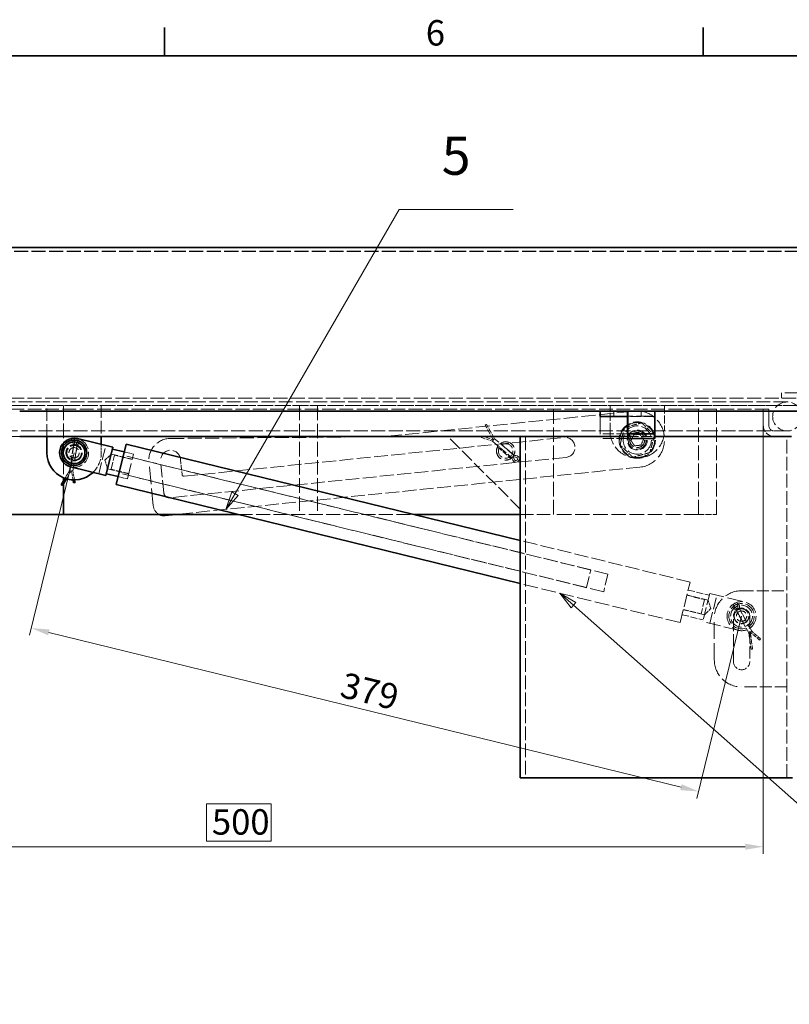
# Model space of a CAD drawing. Units: millimetres. Extents: x 0 to 2886, y 0 to 1680.
# Drawn here: x 514 to 938, y 1118 to 1660 of the extents above; entities that cross this region are included whole.
import ezdxf

# ---------------------------------------------------------------- set-up
doc = ezdxf.new("R2010")
doc.units = ezdxf.units.MM
doc.header["$LTSCALE"] = 4
doc.linetypes.add('DASHED_SPACE', pattern=[0.2067, 0.1654, -0.0413])
for name, color, linetype, lineweight, true_color in [('Kóta (ISO)', 5, 'Continuous', 9, 0x0000ff), ('Skrytá (ISO)', 7, 'DASHED_SPACE', 9, 0x0080c0), ('Značka (ISO)', 5, 'Continuous', 9, 0x0000ff)]:
    doc.layers.add(name, color=color, linetype=linetype, lineweight=lineweight, true_color=true_color)
doc.layers.add('Rámeček (ISO)', color=7, linetype='Continuous', lineweight=35)
doc.layers.add('Viditelná (ISO)', color=7, linetype='Continuous', lineweight=35)
doc.styles.add('Text popisu (ISO)', font='TAHOMA.TTF')
doc.styles.add('Text poznámky (ISO)', font='TAHOMA.TTF')
doc.dimstyles.new('Výchozí (ISO)', dxfattribs={"dimscale": 4, "dimtxt": 3.5, "dimasz": 2.5, "dimexe": 1, "dimexo": 0, "dimgap": 0.762, "dimtad": 1, "dimrnd": 1e-08, "dimtxsty": 'Text poznámky (ISO)', "dimcen": 0.09, "dimdle": 10, "dimclrd": 256, "dimclre": 256, "dimclrt": 256, "dimazin": 2, "dimtfac": 1.001486, "dimtmove": 0, "dimatfit": 3, "dimfxl": 1, "dimtolj": 1, "dimlwd": -1, "dimlwe": -1, "dimarcsym": 0})

# ---------------------------------------------------------------- blocks, each defined once
blk = doc.blocks.new('Rámečky Default Border')
at = {"layer": 'Rámeček (ISO)'}
for p, q in [((148.5, 410), (148.5, 413.9)), ((222.75, 410), (222.75, 413.9))]:
    blk.add_line(p, q, dxfattribs=at)
at = {"layer": 'Rámeček (ISO)', "flags": 128}
blk.add_lwpolyline([(10, 10), (10, 410), (584, 410), (584, 10), (10, 10)], dxfattribs=at)
at = {"layer": 'Rámeček (ISO)', "insert": (184.51, 410.33), "char_height": 3.5, "attachment_point": 7, "style": 'Text poznámky (ISO)'}
blk.add_mtext('6', dxfattribs=at)
blk = doc.blocks.new('*D39')
at = {"layer": 'Defpoints', "color": 0, "transparency": 16777216}
for p in [(424.36, 1436.39), (924.07, 1436.39), (924.07, 1204.39)]:
    blk.add_point(p, dxfattribs=at)
at = {"layer": 'Kóta (ISO)', "transparency": 16777216}
for p, q in [((424.36, 1436.39), (424.36, 1200.39)), ((924.07, 1436.39), (924.07, 1200.39)), ((652.78, 1228.1), (617.1, 1228.1)), ((617.1, 1228.1), (617.1, 1207.43)), ((652.78, 1207.43), (652.78, 1228.1)), ((434.36, 1204.39), (914.07, 1204.39)), ((617.1, 1207.43), (652.78, 1207.43))]:
    blk.add_line(p, q, dxfattribs=at)
for points in [[(434.36, 1206.05), (434.36, 1202.72), (424.36, 1204.39)], [(914.07, 1206.05), (914.07, 1202.72), (924.07, 1204.39)]]:
    blk.add_solid(points, dxfattribs=at)
at = {"layer": 'Kóta (ISO)', "transparency": 16777216, "insert": (620.15, 1225.06), "char_height": 14, "attachment_point": 1, "style": 'Text poznámky (ISO)'}
blk.add_mtext('\\A1;500', dxfattribs=at)
blk = doc.blocks.new('Pozice1')
at = {"layer": 'Značka (ISO)'}
for p, q in [((215.8, 236.23), (246.68, 271.49)), ((246.68, 271.49), (262.43, 271.49)), ((215.42, 236.56), (214.15, 234.35)), ((215.8, 236.23), (214.15, 234.35)), ((216.17, 235.9), (215.42, 236.56)), ((214.15, 234.35), (216.17, 235.9))]:
    blk.add_line(p, q, dxfattribs=at)
at = {"layer": 'Značka (ISO)', "flags": 128}
blk.add_lwpolyline([(215.42, 236.56), (214.15, 234.35), (216.17, 235.9), (215.42, 236.56)], dxfattribs=at)
at = {"layer": 'Značka (ISO)'}
blk.add_solid([(215.42, 236.56), (214.15, 234.35), (216.17, 235.9), (215.42, 236.56)], dxfattribs=at)
at = {"layer": 'Značka (ISO)', "insert": (254.55, 278.27), "char_height": 5.25, "attachment_point": 5, "style": 'Text popisu (ISO)'}
blk.add_mtext('6', dxfattribs=at)
blk = doc.blocks.new('Pozice2')
at = {"layer": 'Značka (ISO)'}
for p, q in [((218.03, 231.85), (271.92, 271.06)), ((271.92, 271.06), (287.67, 271.06)), ((217.74, 232.26), (216.01, 230.38)), ((218.03, 231.85), (216.01, 230.38)), ((218.33, 231.45), (217.74, 232.26)), ((216.01, 230.38), (218.33, 231.45))]:
    blk.add_line(p, q, dxfattribs=at)
at = {"layer": 'Značka (ISO)', "flags": 128}
blk.add_lwpolyline([(217.74, 232.26), (216.01, 230.38), (218.33, 231.45), (217.74, 232.26)], dxfattribs=at)
at = {"layer": 'Značka (ISO)'}
blk.add_solid([(217.74, 232.26), (216.01, 230.38), (218.33, 231.45), (217.74, 232.26)], dxfattribs=at)
at = {"layer": 'Značka (ISO)', "insert": (279.8, 277.62), "char_height": 5.25, "attachment_point": 5, "style": 'Text popisu (ISO)'}
blk.add_mtext('7', dxfattribs=at)
blk = doc.blocks.new('Pozice5')
at = {"layer": 'Značka (ISO)'}
for p, q in [((158.23, 349.72), (180.82, 388.84)), ((180.82, 388.84), (196.57, 388.84)), ((157.8, 349.97), (156.98, 347.55)), ((158.66, 349.47), (157.8, 349.97)), ((158.23, 349.72), (156.98, 347.55)), ((156.98, 347.55), (158.66, 349.47))]:
    blk.add_line(p, q, dxfattribs=at)
at = {"layer": 'Značka (ISO)', "flags": 128}
blk.add_lwpolyline([(157.8, 349.97), (156.98, 347.55), (158.66, 349.47), (157.8, 349.97)], dxfattribs=at)
at = {"layer": 'Značka (ISO)'}
blk.add_solid([(157.8, 349.97), (156.98, 347.55), (158.66, 349.47), (157.8, 349.97)], dxfattribs=at)
at = {"layer": 'Značka (ISO)', "insert": (188.69, 395.57), "char_height": 5.25, "attachment_point": 5, "style": 'Text popisu (ISO)'}
blk.add_mtext('5', dxfattribs=at)
blk = doc.blocks.new('Pozice11')
at = {"layer": 'Značka (ISO)'}
for p, q in [((204.87, 334.35), (203, 336.01)), ((205.2, 334.72), (203, 336.01)), ((203, 336.01), (204.54, 333.98)), ((204.54, 333.98), (205.2, 334.72)), ((204.87, 334.35), (245.52, 298.35)), ((245.52, 298.35), (261.27, 298.35))]:
    blk.add_line(p, q, dxfattribs=at)
at = {"layer": 'Značka (ISO)', "flags": 128}
blk.add_lwpolyline([(205.2, 334.72), (203, 336.01), (204.54, 333.98), (205.2, 334.72)], dxfattribs=at)
at = {"layer": 'Značka (ISO)'}
blk.add_solid([(205.2, 334.72), (203, 336.01), (204.54, 333.98), (205.2, 334.72)], dxfattribs=at)
at = {"layer": 'Značka (ISO)', "insert": (253.39, 305.13), "char_height": 5.25, "attachment_point": 5, "style": 'Text popisu (ISO)'}
blk.add_mtext('3', dxfattribs=at)
blk = doc.blocks.new('*D67')
at = {"layer": 'Defpoints', "color": 0, "transparency": 16777216}
for p in [(544.21, 1421.39), (912.07, 1331.39), (888.44, 1234.81)]:
    blk.add_point(p, dxfattribs=at)
at = {"layer": 'Kóta (ISO)', "transparency": 16777216}
for p, q in [((544.21, 1421.39), (519.63, 1320.93)), ((912.07, 1331.39), (887.49, 1230.93)), ((530.3, 1322.43), (878.73, 1237.19))]:
    blk.add_line(p, q, dxfattribs=at)
for points in [[(530.69, 1324.05), (529.9, 1320.82), (520.59, 1324.81)], [(879.12, 1238.81), (878.33, 1235.57), (888.44, 1234.81)]]:
    blk.add_solid(points, dxfattribs=at)
at = {"layer": 'Kóta (ISO)', "transparency": 16777216, "insert": (693.39, 1300.68), "char_height": 14, "attachment_point": 1, "rotation": 346.252, "style": 'Text poznámky (ISO)'}
blk.add_mtext('\\A1;379', dxfattribs=at)

msp = doc.modelspace()

# ---------------------------------------------------------------- linework, layer by layer
at = {"layer": 'Skrytá (ISO)', "ltscale": 11.676732}
for p, q in [((982.2848, 1532.4578), (364.4081, 1532.4578)), ((982.2848, 1532.1787), (364.4081, 1532.1787))]:
    msp.add_line(p, q, dxfattribs=at)
at = {"layer": 'Skrytá (ISO)', "ltscale": 11.248928}
msp.add_line((971.3213, 1454.3858), (934.1188, 1454.3858), dxfattribs=at)
at = {"layer": 'Skrytá (ISO)', "ltscale": 1.428422}
for p, q in [((934.1188, 1451.3858), (934.1188, 1454.3858)), ((841.713, 1444.3857), (841.713, 1441.3857)), ((849.113, 1441.3857), (849.113, 1444.3857)), ((849.123, 1441.3857), (849.123, 1444.3857)), ((856.713, 1444.3857), (856.713, 1441.3857))]:
    msp.add_line(p, q, dxfattribs=at)
at = {"layer": 'Skrytá (ISO)', "ltscale": 11.698421}
for p, q in [((373.5066, 1451.3858), (973.1863, 1451.3858)), ((973.1863, 1447.3858), (373.5066, 1447.3858))]:
    msp.add_line(p, q, dxfattribs=at)
at = {"layer": 'Skrytá (ISO)', "ltscale": 11.562652}
msp.add_line((913.213, 1449.3857), (435.213, 1449.3857), dxfattribs=at)
at = {"layer": 'Skrytá (ISO)', "ltscale": 11.399102}
msp.add_line((937.213, 1449.3857), (913.213, 1449.3857), dxfattribs=at)
at = {"layer": 'Skrytá (ISO)', "ltscale": 11.681445}
msp.add_line((365.15, 1447.3857), (983.276, 1447.3857), dxfattribs=at)
at = {"layer": 'Skrytá (ISO)', "ltscale": 11.540612}
msp.add_line((927.0701, 1445.3857), (421.3559, 1445.3857), dxfattribs=at)
at = {"layer": 'Skrytá (ISO)', "ltscale": 10.280685}
for p, q in [((529.213, 1430.3857), (529.213, 1447.3858)), ((559.213, 1447.3858), (559.213, 1430.3857))]:
    msp.add_line(p, q, dxfattribs=at)
at = {"layer": 'Skrytá (ISO)', "ltscale": 12.035923}
msp.add_line((538.3464, 1447.3858), (538.3464, 1407.5806), dxfattribs=at)
at = {"layer": 'Skrytá (ISO)', "ltscale": 12.094824}
for p, q in [((668.3464, 1447.3858), (668.3464, 1387.3858)), ((678.3464, 1447.3858), (678.3464, 1387.3858)), ((808.3464, 1387.3858), (808.3464, 1447.3858)), ((864.213, 1444.1525), (834.213, 1444.1525)), ((888.3464, 1387.3858), (888.3464, 1447.3858)), ((898.3464, 1387.3858), (898.3464, 1447.3858)), ((834.213, 1441.6188), (864.213, 1441.6188)), ((888.3464, 1387.3858), (808.3464, 1387.3858)), ((894.5443, 1343.9095), (913.9713, 1339.1565)), ((910.1689, 1323.6148), (890.7419, 1328.3679))]:
    msp.add_line(p, q, dxfattribs=at)
at = {"layer": 'Skrytá (ISO)', "ltscale": 11.806576}
msp.add_line((716.9944, 1430.4516), (852.954, 1444.3034), dxfattribs=at)
at = {"layer": 'Skrytá (ISO)', "ltscale": 6.666338}
for p, q in [((839.5757, 1433.3858), (839.5757, 1447.3858)), ((869.5757, 1447.3858), (869.5757, 1433.3858)), ((774.7804, 1427.7013), (785.4887, 1418.6829)), ((786.6482, 1420.0597), (775.9399, 1429.0781)), ((543.9725, 1425.4787), (541.7059, 1411.6634)), ((543.4821, 1411.372), (545.7487, 1425.1873)), ((909.3577, 1334.4602), (916.0892, 1322.1847)), ((917.6674, 1323.0502), (910.936, 1335.3257))]:
    msp.add_line(p, q, dxfattribs=at)
at = {"layer": 'Skrytá (ISO)', "ltscale": 4.285467}
for p, q in [((924.0701, 1445.3857), (924.0701, 1436.3857)), ((924.0701, 1436.3857), (924.0701, 1445.3857)), ((927.0701, 1436.3857), (927.0701, 1445.3857)), ((927.0701, 1445.3857), (927.0701, 1436.3857))]:
    msp.add_line(p, q, dxfattribs=at)
at = {"layer": 'Skrytá (ISO)', "ltscale": 0.747873}
for p, q in [((834.213, 1441.3857), (834.213, 1440.9837)), ((849.113, 1441.3857), (849.113, 1440.9837))]:
    msp.add_line(p, q, dxfattribs=at)
at = {"layer": 'Skrytá (ISO)', "ltscale": 14.14629}
for p, q in [((834.213, 1440.9837), (834.213, 1429.2876)), ((849.113, 1440.9837), (849.113, 1429.2876))]:
    msp.add_line(p, q, dxfattribs=at)
at = {"layer": 'Skrytá (ISO)', "ltscale": 9.010643}
for p, q in [((864.213, 1441.3857), (849.313, 1441.3857)), ((849.113, 1431.8857), (834.213, 1431.8857)), ((514.213, 1430.3857), (499.313, 1430.3857)), ((849.113, 1429.2876), (834.213, 1429.2876)), ((849.313, 1430.3857), (864.213, 1430.3857))]:
    msp.add_line(p, q, dxfattribs=at)
at = {"layer": 'Skrytá (ISO)', "ltscale": 11.671366}
msp.add_line((408.8411, 1433.3857), (939.5848, 1433.3857), dxfattribs=at)
at = {"layer": 'Skrytá (ISO)', "ltscale": 0.100102}
for p, q in [((770.8006, 1436.6378), (770.9848, 1436.7396)), ((768.9169, 1430.4033), (768.9859, 1430.6021)), ((922.1605, 1318.4141), (922.0244, 1318.2536)), ((918.1535, 1313.2797), (917.945, 1313.2512))]:
    msp.add_line(p, q, dxfattribs=at)
at = {"layer": 'Skrytá (ISO)', "ltscale": 4.48758}
for p, q in [((775.3601, 1428.3897), (770.8006, 1436.6378)), ((916.8783, 1322.6175), (918.1535, 1313.2797))]:
    msp.add_line(p, q, dxfattribs=at)
at = {"layer": 'Skrytá (ISO)', "ltscale": 0.471123}
for p, q in [((770.9848, 1436.7396), (771.5361, 1437.0444)), ((768.7103, 1429.8081), (768.9169, 1430.4033)), ((922.5679, 1318.8945), (922.1605, 1318.4141)), ((917.945, 1313.2512), (917.3208, 1313.166))]:
    msp.add_line(p, q, dxfattribs=at)
at = {"layer": 'Skrytá (ISO)', "ltscale": 4.334259}
for p, q in [((775.9399, 1429.0781), (771.5361, 1437.0444)), ((916.0892, 1322.1847), (917.3208, 1313.166))]:
    msp.add_line(p, q, dxfattribs=at)
at = {"layer": 'Skrytá (ISO)', "ltscale": 0.739121}
for p, q in [((543.5016, 1426.958), (543.9725, 1425.4787)), ((545.7487, 1425.1873), (546.6676, 1426.4386)), ((785.4887, 1418.6829), (786.0933, 1417.2531)), ((788.16, 1419.7071), (786.6482, 1420.0597)), ((908.075, 1335.3347), (909.3577, 1334.4602)), ((910.936, 1335.3257), (910.8882, 1336.8773))]:
    msp.add_line(p, q, dxfattribs=at)
at = {"layer": 'Skrytá (ISO)', "ltscale": 0.955813}
for p, q in [((544.8606, 1425.333), (544.3468, 1427.2736)), ((545.9676, 1427.0077), (544.8606, 1425.333)), ((786.9405, 1417.5631), (786.0684, 1419.3713)), ((786.0684, 1419.3713), (787.9986, 1418.8195)), ((910.1468, 1334.8929), (908.546, 1336.1042)), ((909.9861, 1336.894), (910.1468, 1334.8929))]:
    msp.add_line(p, q, dxfattribs=at)
at = {"layer": 'Skrytá (ISO)', "ltscale": 11.596515}
msp.add_line((597.2813, 1429.2595), (712.3334, 1430.1958), dxfattribs=at)
at = {"layer": 'Skrytá (ISO)', "ltscale": 11.572547}
msp.add_line((604.8083, 1408.4676), (814.2243, 1429.8032), dxfattribs=at)
at = {"layer": 'Skrytá (ISO)', "ltscale": 11.403109}
msp.add_line((790.0701, 1390.3857), (750.0701, 1430.3857), dxfattribs=at)
at = {"layer": 'Skrytá (ISO)', "ltscale": 3.059448}
for p, q in [((768.7103, 1429.8081), (774.7804, 1427.7013)), ((922.5679, 1318.8945), (917.6674, 1323.0502))]:
    msp.add_line(p, q, dxfattribs=at)
at = {"layer": 'Skrytá (ISO)', "ltscale": 3.212769}
for p, q in [((768.9859, 1430.6021), (775.3601, 1428.3897)), ((922.0244, 1318.2536), (916.8783, 1322.6175))]:
    msp.add_line(p, q, dxfattribs=at)
at = {"layer": 'Skrytá (ISO)', "ltscale": 0.475129}
for p, q in [((774.7804, 1427.7013), (775.097, 1428.2583)), ((775.9399, 1429.0781), (775.4449, 1428.6713)), ((541.7059, 1411.6634), (542.3087, 1411.4464)), ((543.4821, 1411.372), (542.8415, 1411.359)), ((916.0892, 1322.1847), (916.6976, 1322.3854)), ((917.6674, 1323.0502), (917.1711, 1322.6451))]:
    msp.add_line(p, q, dxfattribs=at)
at = {"layer": 'Skrytá (ISO)', "ltscale": 4.610436}
for p, q in [((779.1724, 1426.4603), (786.5783, 1420.2232)), ((777.5619, 1424.5481), (784.9679, 1418.311))]:
    msp.add_line(p, q, dxfattribs=at)
at = {"layer": 'Skrytá (ISO)', "ltscale": 11.369134}
for p, q in [((793.0701, 1430.3857), (793.0701, 1242.3857)), ((924.0701, 1430.3857), (924.0701, 1242.3857)), ((937.0701, 1242.3857), (937.0701, 1430.3857))]:
    msp.add_line(p, q, dxfattribs=at)
at = {"layer": 'Skrytá (ISO)', "ltscale": 0.476074}
msp.add_line((869.3971, 1430.901), (869.4985, 1429.9061), dxfattribs=at)
at = {"layer": 'Skrytá (ISO)', "ltscale": 3.688329}
for p, q in [((542.5991, 1417.7258), (543.8532, 1425.3696)), ((544.5728, 1417.402), (545.8268, 1425.0458)), ((909.3311, 1334.3007), (913.0555, 1327.5089)), ((911.0847, 1335.2624), (914.8091, 1328.4706))]:
    msp.add_line(p, q, dxfattribs=at)
at = {"layer": 'Skrytá (ISO)', "ltscale": 0.477828}
for p, q in [((543.9725, 1425.4787), (544.6186, 1425.5258)), ((545.7487, 1425.1873), (545.1515, 1425.4384)), ((785.4887, 1418.6829), (786.0101, 1419.0675)), ((786.6482, 1420.0597), (786.3579, 1419.4805)), ((909.3577, 1334.4602), (909.8374, 1334.8956)), ((910.936, 1335.3257), (910.3109, 1335.1552))]:
    msp.add_line(p, q, dxfattribs=at)
at = {"layer": 'Skrytá (ISO)', "ltscale": 9.675858}
for p, q in [((557.8534, 1409.8126), (561.6558, 1425.3542)), ((894.5443, 1343.9095), (890.7419, 1328.3679)), ((894.6273, 1327.4173), (898.4297, 1342.9589))]:
    msp.add_line(p, q, dxfattribs=at)
at = {"layer": 'Skrytá (ISO)', "ltscale": 2.174133}
msp.add_line((559.213, 1425.9518), (559.213, 1421.3858), dxfattribs=at)
at = {"layer": 'Skrytá (ISO)', "ltscale": 2.520354}
for p, q in [((576.9598, 1420.5804), (571.8183, 1421.8383)), ((573.6326, 1406.9815), (568.4912, 1408.2394))]:
    msp.add_line(p, q, dxfattribs=at)
at = {"layer": 'Skrytá (ISO)', "ltscale": 2.326421}
for p, q in [((561.1957, 1417.2308), (564.6353, 1420.7008)), ((561.1957, 1417.2308), (562.6447, 1412.5648)), ((895.0874, 1335.5406), (893.6384, 1340.2067)), ((895.0874, 1335.5406), (891.6478, 1332.0707))]:
    msp.add_line(p, q, dxfattribs=at)
at = {"layer": 'Skrytá (ISO)', "ltscale": 5.983681}
for p, q in [((564.6321, 1412.2721), (566.5333, 1420.0429)), ((891.651, 1340.4994), (889.7498, 1332.7286))]:
    msp.add_line(p, q, dxfattribs=at)
at = {"layer": 'Skrytá (ISO)', "ltscale": 5.71399}
for p, q in [((564.6353, 1420.7008), (576.2915, 1417.849)), ((562.6447, 1412.5648), (574.3009, 1409.7129)), ((882.6505, 1345.7899), (894.3067, 1342.9381)), ((893.6384, 1340.2067), (881.9822, 1343.0585)), ((891.6478, 1332.0707), (879.9916, 1334.9225)), ((879.3233, 1332.191), (890.9795, 1329.3392))]:
    msp.add_line(p, q, dxfattribs=at)
at = {"layer": 'Skrytá (ISO)', "ltscale": 4.761642}
for p, q in [((576.2468, 1417.6664), (566.5333, 1420.0429)), ((574.3456, 1409.8956), (564.6321, 1412.2721)), ((888.3464, 1387.3858), (898.3464, 1387.3858)), ((881.9375, 1342.8759), (891.651, 1340.4994)), ((880.0363, 1335.1051), (889.7498, 1332.7286))]:
    msp.add_line(p, q, dxfattribs=at)
at = {"layer": 'Skrytá (ISO)', "ltscale": 11.469229}
for p, q in [((838.4644, 1354.5415), (571.343, 1419.8956)), ((836.0879, 1344.828), (568.9665, 1410.1821))]:
    msp.add_line(p, q, dxfattribs=at)
at = {"layer": 'Skrytá (ISO)', "ltscale": 13.298953}
msp.add_line((573.6326, 1406.9815), (576.9598, 1420.5804), dxfattribs=at)
at = {"layer": 'Skrytá (ISO)', "ltscale": 11.646867}
for p, q in [((829.0356, 1356.8484), (576.4845, 1418.6377)), ((826.6591, 1347.1349), (574.1079, 1408.9242))]:
    msp.add_line(p, q, dxfattribs=at)
at = {"layer": 'Skrytá (ISO)', "ltscale": 14.513788}
msp.add_line((587.8733, 1392.1672), (585.4407, 1416.0436), dxfattribs=at)
at = {"layer": 'Skrytá (ISO)', "ltscale": 10.582971}
msp.add_line((593.681, 1399.2926), (591.9072, 1416.7024), dxfattribs=at)
at = {"layer": 'Skrytá (ISO)', "ltscale": 11.542668}
msp.add_line((815.3392, 1418.8599), (596.9696, 1396.6121), dxfattribs=at)
at = {"layer": 'Skrytá (ISO)', "ltscale": 4.04738}
msp.add_line((602.8506, 1417.8174), (603.7121, 1409.3611), dxfattribs=at)
at = {"layer": 'Skrytá (ISO)', "ltscale": 2.422689}
for p, q in [((541.7059, 1411.6634), (539.1403, 1407.2696)), ((544.5092, 1406.3887), (543.4821, 1411.372))]:
    msp.add_line(p, q, dxfattribs=at)
at = {"layer": 'Skrytá (ISO)', "ltscale": 2.489805}
for p, q in [((542.594, 1411.5177), (539.9574, 1407.0021)), ((543.6495, 1406.3964), (542.594, 1411.5177))]:
    msp.add_line(p, q, dxfattribs=at)
at = {"layer": 'Skrytá (ISO)', "ltscale": 11.525122}
msp.add_line((856.0961, 1413.463), (600.1389, 1387.3858), dxfattribs=at)
at = {"layer": 'Skrytá (ISO)', "ltscale": 0.793575}
msp.add_line((538.3464, 1405.9099), (538.3464, 1404.2431), dxfattribs=at)
at = {"layer": 'Skrytá (ISO)', "ltscale": 11.70543}
msp.add_line((634.7908, 1387.3858), (731.5713, 1387.3858), dxfattribs=at)
at = {"layer": 'Skrytá (ISO)', "ltscale": 11.052452}
msp.add_line((790.0701, 1387.3858), (808.3464, 1387.3858), dxfattribs=at)
at = {"layer": 'Skrytá (ISO)', "ltscale": 11.660851}
msp.add_line((883.7199, 1350.161), (790.0701, 1373.0734), dxfattribs=at)
at = {"layer": 'Skrytá (ISO)', "ltscale": 9.499252}
for p, q in [((826.6591, 1347.1349), (829.0356, 1356.8484)), ((838.4644, 1354.5415), (836.0879, 1344.828))]:
    msp.add_line(p, q, dxfattribs=at)
at = {"layer": 'Skrytá (ISO)', "ltscale": 12.20028}
msp.add_line((878.2539, 1327.82), (790.0701, 1349.3951), dxfattribs=at)
at = {"layer": 'Skrytá (ISO)', "ltscale": 10.92414}
msp.add_line((878.2539, 1327.82), (883.7199, 1350.161), dxfattribs=at)
at = {"layer": 'Skrytá (ISO)', "ltscale": 10.07902}
for p, q in [((912.0701, 1345.3857), (937.0701, 1345.3857)), ((907.5701, 1306.3857), (907.5701, 1331.3857)), ((916.5701, 1331.3857), (916.5701, 1306.3857)), ((937.0701, 1292.3857), (912.0701, 1292.3857))]:
    msp.add_line(p, q, dxfattribs=at)
at = {"layer": 'Skrytá (ISO)', "ltscale": 13.909047}
msp.add_line((897.0701, 1307.3857), (897.0701, 1330.3857), dxfattribs=at)
at = {"layer": 'Skrytá (ISO)', "ltscale": 12.159042}
for centre in [(937.213, 1441.3857), (912.0701, 1331.3857)]:
    msp.add_circle(centre, 8, dxfattribs=at)
at = {"layer": 'Skrytá (ISO)', "ltscale": 10.856288}
msp.add_circle((854.5757, 1428.3858), 10, dxfattribs=at)
at = {"layer": 'Skrytá (ISO)', "ltscale": 12.171708}
msp.add_circle((854.5757, 1428.3858), 9.61, dxfattribs=at)
at = {"layer": 'Skrytá (ISO)', "ltscale": 11.855066}
msp.add_circle((854.5757, 1428.3858), 7.8, dxfattribs=at)
at = {"layer": 'Skrytá (ISO)', "ltscale": 10.449178}
msp.add_circle((854.5757, 1428.3858), 5.5, dxfattribs=at)
at = {"layer": 'Skrytá (ISO)', "ltscale": 12.665669}
for centre in [(854.5757, 1428.3858), (782.0701, 1422.3857)]:
    msp.add_circle(centre, 5, dxfattribs=at)
at = {"layer": 'Skrytá (ISO)', "ltscale": 12.665413}
msp.add_circle((854.5757, 1428.3858), 4.9999, dxfattribs=at)
at = {"layer": 'Skrytá (ISO)', "ltscale": 10.608765}
msp.add_circle((854.5757, 1428.3858), 4.188, dxfattribs=at)
at = {"layer": 'Skrytá (ISO)', "ltscale": 10.334743}
msp.add_circle((854.5757, 1428.3858), 4.0798, dxfattribs=at)
at = {"layer": 'Skrytá (ISO)', "ltscale": 12.918983}
msp.add_circle((782.0701, 1422.3857), 5.1, dxfattribs=at)
at = {"layer": 'Skrytá (ISO)', "ltscale": 10.132536}
for centre in [(782.0701, 1422.3857), (544.213, 1421.3858), (544.213, 1421.3858), (912.0701, 1331.3857)]:
    msp.add_circle(centre, 4, dxfattribs=at)
at = {"layer": 'Skrytá (ISO)', "ltscale": 11.399102}
for centre, radius in [((544.213, 1421.3858), 4.5), ((912.0701, 1331.3857), 6)]:
    msp.add_circle(centre, radius, dxfattribs=at)
at = {"layer": 'Skrytá (ISO)', "ltscale": 10.639162}
for centre, radius in [((544.213, 1421.3858), 4.2), ((912.0701, 1331.3857), 7), ((912.0701, 1331.3857), 4.2)]:
    msp.add_circle(centre, radius, dxfattribs=at)
at = {"layer": 'Skrytá (ISO)', "ltscale": 10.811287}
for centre in [(544.213, 1421.3858), (912.0701, 1331.3857)]:
    msp.add_circle(centre, 2.8453, dxfattribs=at)
at = {"layer": 'Skrytá (ISO)', "ltscale": 14.248878}
for centre, start, end in [((854.4744, 1429.3806), 5.817294, 95.817294), ((854.5757, 1428.3858), 275.817294, 5.817294), ((912.0701, 1330.3857), 90, 180), ((912.0701, 1307.3857), 180, 270)]:
    msp.add_arc(centre, 15, start, end, dxfattribs=at)
at = {"layer": 'Skrytá (ISO)', "ltscale": 11.399102}
msp.add_arc((854.5757, 1433.3858), 15, 180, 0, dxfattribs=at)
at = {"layer": 'Skrytá (ISO)', "ltscale": 5.457139}
msp.add_arc((930.0701, 1436.3857), 6, 180, 270, dxfattribs=at)
msp.add_arc((930.0701, 1436.3857), 6, 180, 270, dxfattribs=at)
at = {"layer": 'Skrytá (ISO)', "ltscale": 2.728519}
msp.add_arc((930.0701, 1436.3857), 3, 180, 270, dxfattribs=at)
msp.add_arc((930.0701, 1436.3857), 3, 180, 270, dxfattribs=at)
at = {"layer": 'Skrytá (ISO)', "ltscale": 10.132536}
msp.add_arc((544.213, 1421.3858), 8, 256.252046, 76.252046, dxfattribs=at)
at = {"layer": 'Skrytá (ISO)', "ltscale": 3.499655}
for centre, start, end in [((545.2168, 1427.504), 323.708061, 197.657487), ((787.7512, 1417.9541), 202.921631, 76.871057), ((909.089, 1336.8219), 1.764246, 235.713672)]:
    msp.add_arc(centre, 1.8, start, end, dxfattribs=at)
at = {"layer": 'Skrytá (ISO)', "ltscale": 1.707488}
for centre, start, end in [((545.2168, 1427.504), 326.535034, 194.830514), ((787.7512, 1417.9541), 205.748604, 74.044084), ((909.089, 1336.8219), 4.591219, 232.886699)]:
    msp.add_arc(centre, 0.9, start, end, dxfattribs=at)
at = {"layer": 'Skrytá (ISO)', "ltscale": 12.076845}
msp.add_arc((597.3789, 1417.2599), 12, 90.466271, 185.817294, dxfattribs=at)
at = {"layer": 'Skrytá (ISO)', "ltscale": 2.223466}
msp.add_arc((711.9265, 1480.1942), 50, 270.466271, 275.817294, dxfattribs=at)
at = {"layer": 'Skrytá (ISO)', "ltscale": 10.449178}
msp.add_arc((814.7817, 1424.3315), 5.5, 275.817294, 95.817294, dxfattribs=at)
at = {"layer": 'Skrytá (ISO)', "ltscale": 5.731727}
msp.add_arc((544.213, 1421.3858), 15, 314.021094, 0, dxfattribs=at)
at = {"layer": 'Skrytá (ISO)', "ltscale": 10.449177}
msp.add_arc((597.3789, 1417.2599), 5.5, 5.817294, 185.817294, dxfattribs=at)
at = {"layer": 'Skrytá (ISO)', "ltscale": 0.747873}
msp.add_arc((604.707, 1409.4625), 1, 185.817294, 275.817294, dxfattribs=at)
at = {"layer": 'Skrytá (ISO)', "ltscale": 2.243818}
msp.add_arc((596.6655, 1399.5966), 3, 185.817294, 275.817294, dxfattribs=at)
at = {"layer": 'Skrytá (ISO)', "ltscale": 2.8977}
msp.add_arc((593.8424, 1392.7754), 6, 185.817294, 243.930394, dxfattribs=at)
at = {"layer": 'Skrytá (ISO)', "ltscale": 6.731654}
for centre, start, end in [((912.0701, 1331.3857), 0, 180), ((912.0701, 1306.3857), 180, 0)]:
    msp.add_arc(centre, 4.5, start, end, dxfattribs=at)
at = {"layer": 'Skrytá (ISO)', "ltscale": 4.745302}
for points in [[(847.5871, 1435.2772), (852.3183, 1436.5805), (857.0496, 1437.8839)], [(857.0496, 1437.8839), (860.5439, 1434.4382), (864.0382, 1430.9924)], [(845.1133, 1425.7791), (846.3502, 1430.5282), (847.5871, 1435.2772)], [(864.0382, 1430.9924), (862.8013, 1426.2434), (861.5644, 1421.4944)], [(852.1019, 1418.8877), (848.6076, 1422.3334), (845.1133, 1425.7791)], [(861.5644, 1421.4944), (856.8332, 1420.191), (852.1019, 1418.8877)]]:
    msp.add_rational_spline(points, [1, 1.15470053838, 1], degree=2, dxfattribs=at)
at = {"layer": 'Skrytá (ISO)', "ltscale": 1.674748}
for points in [[(851.1289, 1428.0403), (851.841, 1429.6192), (852.5532, 1431.1981)], [(853.1515, 1425.228), (852.1402, 1426.6342), (851.1289, 1428.0403)], [(852.5532, 1431.1981), (854.2766, 1431.3708), (856, 1431.5436)], [(856, 1431.5436), (857.0113, 1430.1374), (858.0226, 1428.7312)], [(858.0226, 1428.7312), (857.3105, 1427.1524), (856.5983, 1425.5735)], [(856.5983, 1425.5735), (854.8749, 1425.4007), (853.1515, 1425.228)]]:
    msp.add_rational_spline(points, [1, 1.15470053838, 1], degree=2, dxfattribs=at)
at = {"layer": 'Viditelná (ISO)'}
for p, q in [((356.213, 1534.3858), (992.213, 1534.3858)), ((359.2112, 1534.4905), (989.2148, 1534.4905)), ((834.213, 1444.3857), (514.213, 1444.3857)), ((849.213, 1444.3857), (834.213, 1444.3857)), ((834.213, 1441.3857), (834.213, 1444.3857)), ((849.213, 1444.3857), (849.303, 1444.3857)), ((849.213, 1441.3857), (849.213, 1444.3857)), ((849.303, 1441.3857), (849.303, 1444.3857)), ((849.303, 1444.3857), (849.313, 1444.3857)), ((849.313, 1443.5818), (849.313, 1444.3857)), ((849.313, 1444.3857), (864.213, 1444.3857)), ((849.313, 1431.8857), (849.313, 1443.5818)), ((983.276, 1444.3857), (864.213, 1444.3857)), ((864.213, 1443.5818), (864.213, 1444.3857)), ((864.213, 1431.8857), (864.213, 1443.5818)), ((834.213, 1441.3857), (849.213, 1441.3857)), ((849.303, 1441.3857), (849.213, 1441.3857)), ((849.313, 1441.3857), (849.303, 1441.3857)), ((849.313, 1431.8857), (864.213, 1431.8857)), ((849.313, 1429.2876), (849.313, 1431.8857)), ((864.213, 1429.2876), (864.213, 1431.8857)), ((793.7062, 1430.3857), (514.213, 1430.3857)), ((529.213, 1421.3858), (529.213, 1430.3857)), ((546.1142, 1429.1566), (565.5412, 1424.4036)), ((559.213, 1430.3857), (559.213, 1425.9518)), ((790.0701, 1242.3857), (790.0701, 1430.3857)), ((793.7062, 1430.3857), (796.0701, 1430.3857)), ((796.0701, 1430.3857), (849.313, 1430.3857)), ((849.313, 1429.2876), (864.213, 1429.2876)), ((864.213, 1430.3857), (934.0701, 1430.3857)), ((934.0701, 1430.3857), (936.434, 1430.3857)), ((939.5848, 1430.3857), (936.434, 1430.3857)), ((561.7388, 1408.862), (565.5412, 1424.4036)), ((571.8183, 1421.8383), (565.3036, 1423.4322)), ((567.4217, 1403.8683), (572.8877, 1426.2094)), ((790.0701, 1373.0734), (572.8877, 1426.2094)), ((561.7388, 1408.862), (542.3118, 1413.615)), ((539.1403, 1407.2696), (537.1161, 1403.8028)), ((539.9574, 1407.0021), (537.8419, 1403.379)), ((538.3464, 1407.5806), (538.3464, 1405.9099)), ((543.956, 1404.9094), (543.6495, 1406.3964)), ((544.1621, 1404.9518), (543.956, 1404.9094)), ((544.7791, 1405.079), (544.1621, 1404.9518)), ((544.7791, 1405.079), (544.5092, 1406.3887)), ((568.4912, 1408.2394), (561.9764, 1409.8333)), ((537.6602, 1403.4851), (537.1161, 1403.8028)), ((537.8419, 1403.379), (537.6602, 1403.4851)), ((538.3464, 1404.2431), (538.3464, 1387.3858)), ((790.0701, 1349.3951), (567.4217, 1403.8683)), ((538.3464, 1387.3858), (458.3464, 1387.3858)), ((538.3464, 1387.3858), (634.7908, 1387.3858)), ((600.1389, 1387.3858), (594.4505, 1386.8063)), ((731.5713, 1387.3858), (790.0701, 1387.3858)), ((790.0701, 1242.3857), (796.0701, 1242.3857)), ((796.0701, 1242.3857), (934.0701, 1242.3857)), ((934.0701, 1242.3857), (940.0701, 1242.3857))]:
    msp.add_line(p, q, dxfattribs=at)
for radius in [7, 6]:
    msp.add_circle((544.213, 1421.3858), radius, dxfattribs=at)
for centre, radius, start, end in [((544.213, 1421.3858), 8, 76.252046, 256.252046), ((544.213, 1421.3858), 15, 180, 314.021094), ((593.8424, 1392.7754), 6, 243.930394, 275.817294)]:
    msp.add_arc(centre, radius, start, end, dxfattribs=at)

# ---------------------------------------------------------------- block references
at = {"xscale": 4, "yscale": 4, "zscale": 4}
msp.add_blockref('Rámečky Default Border', (0, 0), dxfattribs=at)
at = {"layer": 'Značka (ISO)', "xscale": 4, "yscale": 4, "zscale": 4}
for name in ['Pozice5', 'Pozice11', 'Pozice1', 'Pozice2']:
    msp.add_blockref(name, (0, 0), dxfattribs=at)

# ---------------------------------------------------------------- dimensions: what is measured, and where the dimension line sits
at = {"layer": 'Kóta (ISO)'}
for base, p1, p2, angle, override, picture, middle in [((924.0701, 1204.3857), (424.3559, 1436.3857), (924.0701, 1436.3857), 180, {"dimgap": -0.762, "dimdec": 0, "dimtol": 0, "dimlim": 0, "dimtp": 0, "dimtm": 0, "dimtdec": 2, "dimtofl": 0, "dimatfit": 1}, '*D39', (634.9413, 1204.3857)), ((888.4421, 1234.8111), (544.213, 1421.3858), (912.0701, 1331.3857), 166.252046, {"dimdec": 0, "dimtp": 0, "dimtm": 0, "dimtdec": 2, "dimtofl": 0, "dimatfit": 1}, '*D67', (703.6868, 1280.0135))]:
    dim = msp.add_linear_dim(base=base, p1=p1, p2=p2, angle=angle, dimstyle='Výchozí (ISO)', override=override, dxfattribs=at)
    dim.commit()
    dim.dimension.update_dxf_attribs({"geometry": picture, "text_midpoint": middle, "dimtype": 160})

doc.saveas('drawing.dxf')
